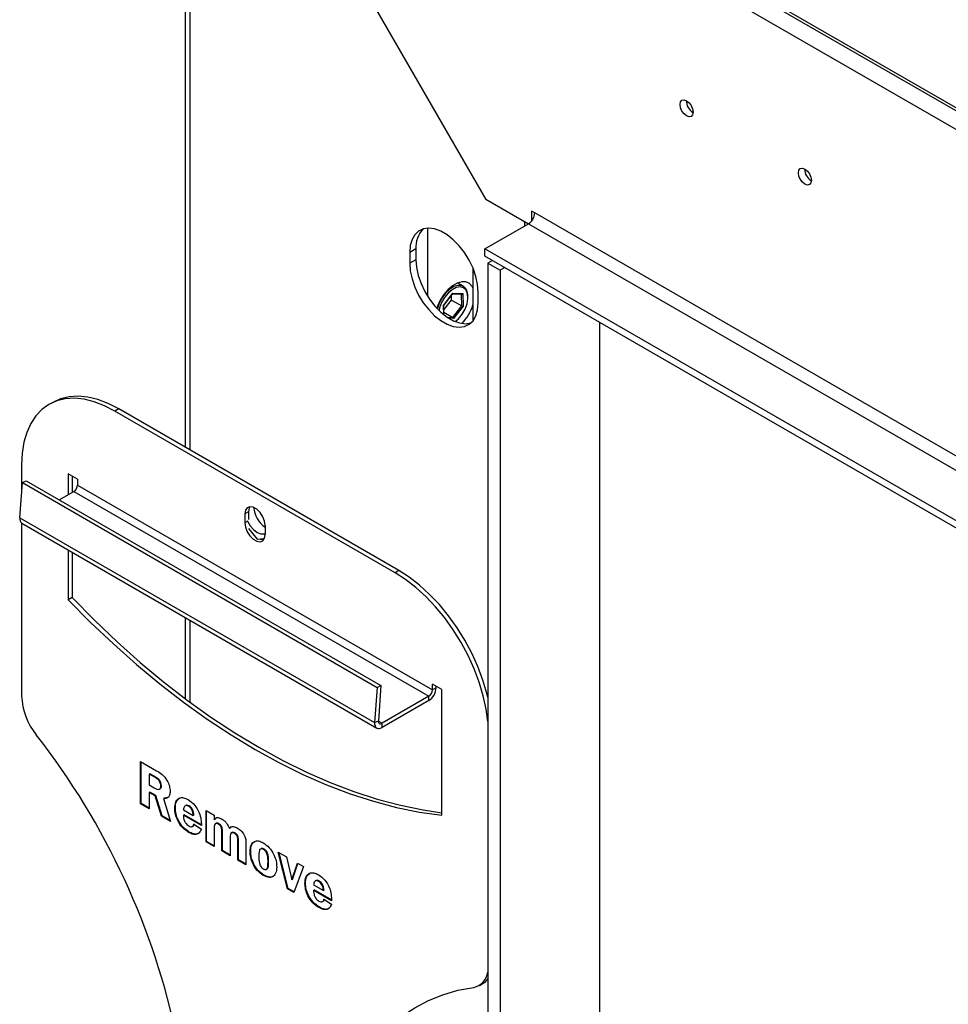
# Model space of a CAD drawing. Units: millimetres. Extents: x 232 to 5793, y 149 to 4541.
# Drawn here: x 4336 to 4472, y 962 to 1107 of the extents above; entities that cross this region are included whole.
import ezdxf

# ---------------------------------------------------------------- set-up
doc = ezdxf.new("R2010")
doc.units = ezdxf.units.MM
doc.header["$LTSCALE"] = 22

msp = doc.modelspace()

# ---------------------------------------------------------------- linework, layer by layer
at = {"color": 7, "linetype": 'Continuous', "lineweight": 25}
for p, q in [((4359.923, 1157.042), (4359.923, 1044.281)), ((4360.681, 1155.948), (4404.115, 1080.719)), ((4404.134, 1080.76), (4360.714, 1155.967)), ((4360.714, 1155.967), (4546.671, 1048.616)), ((4405.516, 1133.274), (4546.438, 1051.921)), ((4405.784, 1132.681), (4546.706, 1051.328)), ((4404.161, 1080.745), (4404.115, 1080.719)), ((4409.867, 1077.398), (4404.115, 1080.719)), ((4404.134, 1080.76), (4410.402, 1077.142)), ((4411.318, 1078.727), (4410.86, 1078.991)), ((4410.86, 1078.991), (4410.86, 1077.548)), ((4592.425, 974.176), (4411.318, 1078.727)), ((4403.997, 1073.444), (4410.403, 1077.142)), ((4410.403, 1077.142), (4591.51, 972.591)), ((4395.562, 1076.494), (4395.562, 1066.499)), ((4393.853, 1073.434), (4392.938, 1072.906)), ((4392.938, 1072.906), (4392.938, 1071.321)), ((4393.853, 1073.434), (4393.853, 1071.849)), ((4403.997, 1072.387), (4403.997, 1073.444)), ((4594.239, 963.62), (4403.997, 1073.444)), ((4393.853, 1071.849), (4392.938, 1071.321)), ((4594.239, 962.563), (4403.997, 1072.387)), ((4405.109, 1071.746), (4404.422, 1071.349)), ((4404.422, 1071.349), (4406.252, 1070.293)), ((4404.422, 1071.349), (4404.422, 861.859)), ((4402.219, 1070.663), (4402.219, 1062.847)), ((4406.939, 1070.689), (4406.252, 1070.293)), ((4406.252, 1070.293), (4406.252, 860.802)), ((4400.824, 1067.946), (4399.976, 1068.435)), ((4403.004, 1065.51), (4403.004, 1067.095)), ((4397.902, 1065.13), (4399.296, 1066.928)), ((4397.939, 1065.138), (4399.28, 1066.867)), ((4397.958, 1064.468), (4399.091, 1065.927)), ((4399.091, 1065.927), (4399.073, 1066.6)), ((4399.091, 1065.927), (4400.6, 1065.056)), ((4399.266, 1066.848), (4400.597, 1066.787)), ((4399.296, 1066.928), (4400.738, 1066.862)), ((4400.738, 1066.862), (4400.785, 1064.999)), ((4401.494, 1066.306), (4401.494, 1066.464)), ((4397.976, 1063.752), (4397.941, 1065.14)), ((4397.966, 1064.142), (4399.296, 1063.374)), ((4399.296, 1063.374), (4400.6, 1065.056)), ((4400.785, 1064.999), (4399.391, 1063.201)), ((4420.894, 871.368), (4420.894, 1062.633)), ((4340.453, 1050.879), (4339.904, 1050.563)), ((4350.158, 1049.918), (4349.609, 1049.601)), ((4390.788, 1025.83), (4349.609, 1049.601)), ((4391.337, 1026.147), (4350.158, 1049.918)), ((4335.883, 1041.675), (4335.883, 1037.526)), ((4344.118, 1039.562), (4342.746, 1040.355)), ((4342.746, 1040.355), (4342.746, 1037.291)), ((4343.295, 1040.038), (4343.295, 1037.607)), ((4344.118, 1039.562), (4344.118, 1038.717)), ((4335.621, 1033.922), (4335.995, 1039.076)), ((4335.995, 1039.076), (4336.542, 1039.336)), ((4335.995, 1039.076), (4388.155, 1008.964)), ((4336.542, 1039.336), (4388.702, 1009.225)), ((4344.118, 1038.717), (4396.278, 1008.606)), ((4341.416, 1036.523), (4343.569, 1037.766)), ((4343.569, 1037.766), (4395.729, 1007.655)), ((4335.621, 1033.922), (4387.781, 1003.811)), ((4369.26, 1034.796), (4368.711, 1034.479)), ((4368.711, 1034.479), (4368.711, 1033.158)), ((4369.26, 1034.796), (4369.26, 1033.657)), ((4335.883, 1033.135), (4335.883, 1007.722)), ((4335.939, 1033.098), (4388.098, 1002.987)), ((4369.24, 1032.345), (4370.5, 1030.779)), ((4371.685, 1032.762), (4371.685, 1031.442)), ((4370.537, 1030.757), (4371.572, 1030.849)), ((4342.746, 1029.168), (4342.746, 1021.862)), ((4343.295, 1028.851), (4343.295, 1022.179)), ((4391.337, 1026.147), (4390.788, 1025.83)), ((4343.295, 1022.179), (4342.746, 1021.862)), ((4359.923, 1019.252), (4359.923, 1007.34)), ((4388.155, 1008.964), (4388.702, 1009.225)), ((4388.702, 1009.225), (4388.328, 1004.072)), ((4397.651, 1008.659), (4396.278, 1009.451)), ((4396.278, 1008.606), (4396.278, 1009.451)), ((4396.827, 1008.923), (4396.827, 1009.134)), ((4388.155, 1008.964), (4387.781, 1003.811)), ((4395.729, 1007.655), (4388.875, 1003.698)), ((4395.729, 1007.021), (4395.729, 1007.655)), ((4396.827, 1008.923), (4396.278, 1008.606)), ((4397.651, 990.167), (4397.651, 1008.659)), ((4395.729, 1007.021), (4388.875, 1003.064)), ((4387.781, 1003.811), (4388.328, 1004.072)), ((4388.875, 1003.064), (4388.875, 1003.698)), ((4353.348, 998.095), (4355.735, 996.718)), ((4353.348, 991.831), (4353.348, 998.095)), ((4353.44, 991.884), (4353.44, 998.043)), ((4354.721, 996.278), (4354.629, 996.225)), ((4354.629, 996.225), (4354.629, 994.659)), ((4355.361, 995.802), (4354.629, 996.225)), ((4355.453, 995.855), (4354.721, 996.278)), ((4354.629, 994.659), (4355.389, 994.22)), ((4355.453, 995.855), (4355.361, 995.802)), ((4354.721, 993.581), (4354.629, 993.528)), ((4354.629, 993.528), (4354.629, 991.092)), ((4355.503, 993.023), (4354.629, 993.528)), ((4355.594, 993.076), (4354.721, 993.581)), ((4356.136, 993.994), (4356.251, 994.06)), ((4356.454, 994.521), (4356.362, 994.469)), ((4353.44, 991.884), (4353.348, 991.831)), ((4354.629, 991.092), (4353.348, 991.831)), ((4354.629, 991.197), (4353.44, 991.884)), ((4355.594, 993.076), (4355.503, 993.023)), ((4356.441, 990.046), (4355.503, 993.023)), ((4356.533, 990.098), (4355.594, 993.076)), ((4356.83, 992.667), (4356.739, 992.614)), ((4356.739, 992.614), (4357.794, 989.265)), ((4357.389, 992.801), (4356.83, 992.667)), ((4358.488, 991.225), (4358.396, 991.172)), ((4359.677, 990.962), (4361.109, 990.135)), ((4360.027, 991.62), (4359.913, 991.554)), ((4360.519, 991.538), (4360.427, 991.486)), ((4362.993, 990.875), (4364.198, 990.179)), ((4362.993, 986.263), (4362.993, 990.875)), ((4363.084, 986.316), (4363.084, 990.822)), ((4356.533, 990.098), (4356.441, 990.046)), ((4357.794, 989.265), (4356.441, 990.046)), ((4357.753, 989.394), (4356.533, 990.098)), ((4359.772, 990.229), (4359.681, 990.176)), ((4362.314, 988.656), (4359.681, 990.176)), ((4362.306, 988.766), (4359.772, 990.229)), ((4361.2, 990.188), (4361.109, 990.135)), ((4361.184, 988.873), (4362.314, 988.131)), ((4364.198, 990.179), (4364.198, 989.492)), ((4364.29, 989.545), (4364.198, 989.492)), ((4364.49, 989.002), (4364.376, 988.936)), ((4364.898, 988.923), (4364.807, 988.87)), ((4360.528, 987.705), (4360.437, 987.652)), ((4360.973, 988.504), (4361.087, 988.57)), ((4364.198, 988.137), (4364.198, 985.568)), ((4365.42, 987.537), (4365.328, 987.484)), ((4365.328, 984.915), (4365.328, 987.484)), ((4365.42, 984.968), (4365.42, 987.537)), ((4366.524, 988.255), (4366.433, 988.202)), ((4366.524, 988.255), (4366.756, 988.493)), ((4366.805, 987.635), (4366.691, 987.569)), ((4367.243, 987.569), (4367.152, 987.517)), ((4363.084, 986.316), (4362.993, 986.263)), ((4364.198, 985.568), (4362.993, 986.263)), ((4364.198, 985.673), (4363.084, 986.316)), ((4366.534, 986.789), (4366.534, 984.219)), ((4367.755, 986.189), (4367.664, 986.136)), ((4367.664, 983.567), (4367.664, 986.136)), ((4367.755, 983.62), (4367.755, 986.189)), ((4365.42, 984.968), (4365.328, 984.915)), ((4366.534, 984.219), (4365.328, 984.915)), ((4366.534, 984.325), (4365.42, 984.968)), ((4368.87, 985.86), (4368.87, 982.871)), ((4369.564, 984.891), (4369.472, 984.838)), ((4371.1, 985.256), (4370.985, 985.19)), ((4371.529, 985.183), (4371.437, 985.13)), ((4373.616, 984.742), (4374.847, 984.032)), ((4374.983, 979.341), (4373.616, 984.742)), ((4375.075, 979.394), (4373.739, 984.671)), ((4367.755, 983.62), (4367.664, 983.567)), ((4368.87, 982.871), (4367.664, 983.567)), ((4368.87, 982.976), (4367.755, 983.62)), ((4372.201, 983.313), (4372.109, 983.26)), ((4374.847, 984.032), (4375.613, 980.668)), ((4375.613, 980.668), (4376.423, 983.122)), ((4375.704, 980.721), (4376.485, 983.086)), ((4376.423, 983.122), (4377.308, 982.611)), ((4371.846, 982.211), (4371.96, 982.277)), ((4377.308, 982.611), (4375.904, 978.81)), ((4371.489, 981.377), (4371.397, 981.325)), ((4375.704, 980.721), (4375.613, 980.668)), ((4377.626, 980.177), (4377.534, 980.124)), ((4379.165, 980.572), (4379.051, 980.506)), ((4379.657, 980.49), (4379.565, 980.438)), ((4375.075, 979.394), (4374.983, 979.341)), ((4375.904, 978.81), (4374.983, 979.341)), ((4375.936, 978.897), (4375.075, 979.394)), ((4378.815, 979.913), (4380.247, 979.087)), ((4378.91, 979.181), (4378.819, 979.128)), ((4381.452, 977.608), (4378.819, 979.128)), ((4381.444, 977.718), (4378.91, 979.181)), ((4380.338, 979.14), (4380.247, 979.087)), ((4380.111, 977.456), (4380.225, 977.522)), ((4380.322, 977.825), (4381.452, 977.083)), ((4379.666, 976.657), (4379.574, 976.604)), ((4403.173, 965.14), (4403.722, 965.457))]:
    msp.add_line(p, q, dxfattribs=at)
at = {"color": 8, "linetype": 'Continuous', "lineweight": 25}
for p, q in [((4360.681, 1043.843), (4360.681, 1155.948)), ((4409.913, 1077.425), (4409.867, 1077.398)), ((4409.867, 1076.833), (4409.867, 1077.398)), ((4400.6, 1065.056), (4400.556, 1066.789)), ((4397.936, 1063.784), (4397.902, 1065.13)), ((4398.438, 1063.414), (4399.296, 1063.374)), ((4399.391, 1063.201), (4398.717, 1063.232)), ((4369.031, 1033.343), (4368.711, 1033.158)), ((4360.681, 1006.776), (4360.681, 1018.814)), ((4388.326, 1004.015), (4388.875, 1003.698))]:
    msp.add_line(p, q, dxfattribs=at)
at = {"color": 7, "linetype": 'Continuous', "lineweight": 25, "flags": 128}
for points in [[(4433.638, 1095.218), (4434.006, 1094.921), (4434.317, 1094.501), (4434.526, 1094.021), (4434.599, 1093.554), (4434.526, 1093.171), (4434.317, 1092.932), (4434.006, 1092.871), (4433.638, 1092.999), (4433.27, 1093.296), (4432.958, 1093.716), (4432.75, 1094.196), (4432.677, 1094.663), (4432.75, 1095.046), (4432.958, 1095.285), (4433.27, 1095.346), (4433.638, 1095.218)], [(4451.024, 1085.181), (4451.392, 1084.884), (4451.704, 1084.464), (4451.912, 1083.984), (4451.985, 1083.517), (4451.912, 1083.134), (4451.704, 1082.895), (4451.392, 1082.834), (4451.024, 1082.962), (4450.657, 1083.259), (4450.345, 1083.679), (4450.137, 1084.159), (4450.064, 1084.626), (4450.137, 1085.009), (4450.345, 1085.248), (4450.657, 1085.309), (4451.024, 1085.181)], [(4409.867, 1077.398), (4410.259, 1077.212), (4410.319, 1077.19)], [(4403.004, 1067.095), (4402.918, 1068.212), (4402.664, 1069.39), (4402.25, 1070.589), (4401.69, 1071.768), (4401.004, 1072.887), (4400.214, 1073.908), (4399.348, 1074.795), (4398.435, 1075.519), (4397.507, 1076.055), (4396.594, 1076.385), (4395.728, 1076.498), (4394.938, 1076.389), (4394.251, 1076.063), (4393.692, 1075.53), (4393.278, 1074.809), (4393.024, 1073.924), (4392.938, 1072.906)], [(4392.938, 1071.321), (4393.024, 1070.203), (4393.278, 1069.025), (4393.692, 1067.826), (4394.251, 1066.647), (4394.938, 1065.528), (4395.728, 1064.508), (4396.594, 1063.62), (4397.507, 1062.896), (4398.435, 1062.36), (4399.348, 1062.03), (4400.214, 1061.918), (4401.004, 1062.026), (4401.69, 1062.353), (4402.25, 1062.885), (4402.664, 1063.606), (4402.918, 1064.491), (4403.004, 1065.51)], [(4393.853, 1071.849), (4393.939, 1070.731), (4394.193, 1069.553), (4394.607, 1068.354), (4395.167, 1067.175), (4395.853, 1066.056), (4396.643, 1065.036), (4397.509, 1064.149), (4398.422, 1063.424), (4399.35, 1062.888), (4400.263, 1062.558), (4401.129, 1062.446), (4401.919, 1062.555), (4401.957, 1062.566)], [(4402.219, 1067.71), (4402.104, 1067.929), (4401.713, 1068.358), (4401.197, 1068.588), (4400.586, 1068.605), (4399.917, 1068.41), (4399.228, 1068.012), (4398.558, 1067.435), (4397.948, 1066.712), (4397.432, 1065.887), (4397.04, 1065.005), (4396.941, 1064.706)], [(4401.494, 1066.464), (4401.477, 1066.771), (4401.319, 1067.376), (4401.005, 1067.815), (4400.556, 1068.056), (4400.008, 1068.081), (4399.4, 1067.888), (4398.778, 1067.492), (4398.188, 1066.921), (4397.673, 1066.219), (4397.272, 1065.437), (4397.014, 1064.633), (4397.013, 1064.63)], [(4399.627, 1062.767), (4400.105, 1063.182), (4400.641, 1063.833), (4401.072, 1064.584), (4401.362, 1065.374), (4401.489, 1066.139), (4401.442, 1066.816), (4401.226, 1067.352), (4400.856, 1067.703), (4400.364, 1067.839), (4399.79, 1067.751), (4399.179, 1067.446), (4398.582, 1066.947), (4398.046, 1066.296), (4397.615, 1065.545), (4397.325, 1064.755), (4397.245, 1064.396)], [(4349.609, 1049.601), (4348.072, 1050.389), (4346.555, 1050.967), (4345.075, 1051.329), (4343.653, 1051.47), (4342.306, 1051.388), (4341.051, 1051.084), (4339.903, 1050.562), (4338.877, 1049.829), (4337.987, 1048.893), (4337.242, 1047.767), (4336.653, 1046.465), (4336.227, 1045.003), (4335.969, 1043.4), (4335.883, 1041.675)], [(4350.158, 1049.918), (4348.621, 1050.706), (4347.104, 1051.284), (4345.625, 1051.646), (4344.202, 1051.787), (4342.855, 1051.705), (4341.6, 1051.401), (4340.453, 1050.879)], [(4371.685, 1032.762), (4371.596, 1033.401), (4371.337, 1034.067), (4370.942, 1034.679), (4370.456, 1035.163), (4369.94, 1035.461), (4369.455, 1035.537), (4369.059, 1035.382), (4368.801, 1035.015), (4368.711, 1034.479)], [(4369.458, 1035.537), (4369.35, 1035.332), (4369.26, 1034.796)], [(4368.711, 1033.158), (4368.801, 1032.519), (4369.059, 1031.854), (4369.455, 1031.242), (4369.94, 1030.758), (4370.456, 1030.46), (4370.942, 1030.384), (4371.337, 1030.539), (4371.596, 1030.906), (4371.685, 1031.442)], [(4369.031, 1033.525), (4369.075, 1033.428), (4369.47, 1032.744), (4369.967, 1032.164), (4370.519, 1031.745), (4371.07, 1031.528), (4371.567, 1031.533), (4371.685, 1031.573)], [(4370.96, 1030.795), (4371.005, 1030.777), (4371.488, 1030.7)], [(4404.422, 1003.935), (4404.17, 1005.781), (4403.743, 1007.735), (4403.154, 1009.717), (4402.41, 1011.703), (4401.519, 1013.667), (4400.493, 1015.584), (4399.346, 1017.431), (4398.09, 1019.184), (4396.743, 1020.822), (4395.321, 1022.323), (4393.842, 1023.669), (4392.324, 1024.843), (4390.788, 1025.83)], [(4404.422, 1007.527), (4404.292, 1008.052), (4403.703, 1010.034), (4402.959, 1012.02), (4402.068, 1013.983), (4401.042, 1015.901), (4399.895, 1017.748), (4398.639, 1019.501), (4397.292, 1021.139), (4395.87, 1022.64), (4394.391, 1023.986), (4392.873, 1025.16), (4391.337, 1026.147)], [(4343.295, 1022.179), (4346.586, 1018.847), (4349.933, 1015.667), (4353.328, 1012.646), (4356.764, 1009.792), (4360.231, 1007.11), (4363.723, 1004.608), (4367.231, 1002.29), (4370.747, 1000.162), (4374.263, 998.23), (4377.772, 996.498), (4381.263, 994.968), (4384.731, 993.646), (4388.166, 992.535), (4391.561, 991.636), (4394.908, 990.951), (4397.651, 990.547)], [(4342.746, 1021.862), (4346.037, 1018.53), (4349.384, 1015.35), (4352.779, 1012.329), (4356.215, 1009.475), (4359.682, 1006.793), (4363.174, 1004.291), (4366.682, 1001.973), (4370.198, 999.846), (4373.714, 997.913), (4377.222, 996.181), (4380.714, 994.651), (4384.182, 993.329), (4387.617, 992.218), (4391.012, 991.319), (4394.359, 990.634), (4397.651, 990.167)], [(4387.781, 1003.811), (4387.784, 1003.551), (4387.835, 1003.324), (4387.93, 1003.141), (4388.065, 1003.008), (4388.235, 1002.932), (4388.432, 1002.916), (4388.649, 1002.961), (4388.875, 1003.064)], [(4388.328, 1004.072), (4388.33, 1003.941), (4388.355, 1003.828), (4388.402, 1003.736), (4388.47, 1003.67), (4388.555, 1003.632), (4388.653, 1003.624), (4388.762, 1003.646), (4388.875, 1003.698)], [(4381.637, 943.934), (4382.382, 946.593), (4383.285, 949.104), (4384.343, 951.459), (4385.552, 953.648), (4386.907, 955.665), (4388.404, 957.502), (4390.038, 959.152), (4391.802, 960.61), (4393.691, 961.871), (4395.697, 962.93), (4397.814, 963.783), (4400.034, 964.428), (4402.35, 964.862)]]:
    msp.add_lwpolyline(points, dxfattribs=at)
at = {"color": 7, "linetype": 'Continuous', "lineweight": 25}
for centre, radius, start, end in [((4435.557, 1095.216), 1.964, 179.2362, 240.75843), ((4452.944, 1085.179), 1.964, 179.23596, 240.75866), ((4409.331, 1078.817), 1.989, 302.60548, 357.39452), ((4397.692, 1073.727), 3.85, 136.49344, 184.36679), ((4395.731, 1067.15), 6.772, 316.43964, 343.36537), ((4342.926, 1038.771), 1.193, 302.60548, 357.39452), ((4373.881, 1035.748), 3.898, 184.54104, 235.71251), ((4336.431, 1033.761), 0.826, 168.76763, 233.3814), ((4345.752, 1008.166), 9.879, 182.57327, 218.74407), ((4394.443, 1009.031), 2.387, 302.60548, 357.39452), ((4395.086, 1008.66), 1.193, 302.60548, 357.39452), ((4252.79, 935.397), 108.177, 11.5956, 37.99), ((4401.823, 967.427), 2.619, 281.59473, 352.91282), ((4402.586, 967.41), 2.26, 300.19322, 324.35245)]:
    msp.add_arc(centre, radius, start, end, dxfattribs=at)
for centre, major_axis, ratio, start_param, end_param in [((4399.205, 1066.98), (-0.059, 0.127), 0.5517782, 3.420245, 4.0487301), ((4400.646, 1066.915), (0.106, 0.104), 0.69998, 3.719354, 4.9051438), ((4397.811, 1065.183), (0.13, -0.043), 0.241463, 5.5688027, 6.1972878), ((4400.693, 1065.052), (0.13, -0.043), 0.241463, 3.9980064, 5.5688027), ((4399.299, 1063.254), (-0.059, 0.127), 0.5517782, 4.0487301, 5.6195264)]:
    msp.add_ellipse(centre, major_axis=major_axis, ratio=ratio, start_param=start_param, end_param=end_param, dxfattribs=at)
for points, knots in [([(4355.735, 996.718), (4356.009, 996.553), (4356.555, 996.225), (4357.262, 995.396), (4357.651, 994.463), (4357.696, 993.942), (4357.718, 993.682)], [0, 0, 0, 0, 0.281477, 0.5592469, 0.7796253, 1, 1, 1, 1]), ([(4356.362, 994.469), (4356.345, 994.611), (4356.32, 994.826), (4356.176, 995.118), (4356.001, 995.397), (4355.701, 995.601), (4355.475, 995.735), (4355.361, 995.802)], [0, 0, 0, 0, 0.2485795, 0.3740822, 0.499337, 0.7486965, 1, 1, 1, 1]), ([(4356.454, 994.521), (4356.437, 994.664), (4356.412, 994.879), (4356.268, 995.171), (4356.092, 995.45), (4355.792, 995.653), (4355.566, 995.788), (4355.453, 995.855)], [0, 0, 0, 0, 0.2485795, 0.3740822, 0.499337, 0.7486965, 1, 1, 1, 1]), ([(4355.389, 994.22), (4355.517, 994.145), (4355.771, 993.996), (4356.123, 993.935), (4356.326, 994.141), (4356.35, 994.359), (4356.362, 994.469)], [0, 0, 0, 0, 0.2820604, 0.5592818, 0.7797386, 1, 1, 1, 1]), ([(4356.234, 994.06), (4356.295, 994.104), (4356.425, 994.196), (4356.444, 994.409), (4356.454, 994.521)], [0, 0, 0, 0, 0.4699461, 1, 1, 1, 1]), ([(4357.718, 993.682), (4357.705, 993.491), (4357.68, 993.111), (4357.368, 992.651), (4356.978, 992.628), (4356.739, 992.614)], [0, 0, 0, 0, 0.2807079, 0.560823, 1, 1, 1, 1]), ([(4358.396, 991.172), (4358.421, 991.512), (4358.471, 992.19), (4358.982, 992.729), (4359.668, 992.814), (4360.149, 992.581), (4360.39, 992.464)], [0, 0, 0, 0, 0.2802854, 0.5595186, 0.7795377, 1, 1, 1, 1]), ([(4358.488, 991.225), (4358.507, 991.574), (4358.543, 992.229), (4358.919, 992.525), (4359.095, 992.663)], [0, 0, 0, 0, 0.5340109, 1, 1, 1, 1]), ([(4360.39, 992.464), (4360.709, 992.229), (4361.348, 991.76), (4362.026, 990.604), (4362.284, 989.543), (4362.304, 988.952), (4362.314, 988.656)], [0, 0, 0, 0, 0.27914604, 0.55801118, 0.7786479, 1, 1, 1, 1]), ([(4360.437, 987.652), (4360.131, 987.856), (4359.522, 988.264), (4358.837, 989.297), (4358.447, 990.317), (4358.413, 990.887), (4358.396, 991.172)], [0, 0, 0, 0, 0.2800552, 0.5591429, 0.7793727, 1, 1, 1, 1]), ([(4360.528, 987.705), (4360.223, 987.909), (4359.613, 988.316), (4358.928, 989.35), (4358.538, 990.37), (4358.505, 990.94), (4358.488, 991.225)], [0, 0, 0, 0, 0.2800552, 0.5591429, 0.7793727, 1, 1, 1, 1]), ([(4360.427, 991.486), (4360.309, 991.541), (4360.073, 991.653), (4359.752, 991.48), (4359.706, 991.158), (4359.677, 990.962)], [0, 0, 0, 0, 0.2804351, 0.5596026, 1, 1, 1, 1]), ([(4360.519, 991.538), (4360.396, 991.602), (4360.204, 991.702), (4360.078, 991.615), (4360.032, 991.583)], [0, 0, 0, 0, 0.6375845, 1, 1, 1, 1]), ([(4361.109, 990.135), (4361.097, 990.271), (4361.072, 990.543), (4360.939, 990.96), (4360.695, 991.308), (4360.516, 991.426), (4360.427, 991.486)], [0, 0, 0, 0, 0.280914, 0.5604675, 0.7798317, 1, 1, 1, 1]), ([(4361.2, 990.188), (4361.188, 990.324), (4361.164, 990.596), (4361.031, 991.012), (4360.786, 991.36), (4360.608, 991.479), (4360.519, 991.538)], [0, 0, 0, 0, 0.280914, 0.5604675, 0.7798317, 1, 1, 1, 1]), ([(4359.681, 990.176), (4359.68, 990.139), (4359.678, 990.073), (4359.678, 990.007), (4359.677, 989.977)], [0, 0, 0, 0, 0.5599992, 1, 1, 1, 1]), ([(4359.677, 989.977), (4359.685, 989.835), (4359.701, 989.55), (4359.91, 989.111), (4360.183, 988.782), (4360.369, 988.657), (4360.463, 988.594)], [0, 0, 0, 0, 0.2802673, 0.5586523, 0.7792754, 1, 1, 1, 1]), ([(4360.463, 988.594), (4360.56, 988.545), (4360.754, 988.448), (4360.992, 988.483), (4361.128, 988.65), (4361.166, 988.799), (4361.184, 988.873)], [0, 0, 0, 0, 0.2802251, 0.5592116, 0.7794052, 1, 1, 1, 1]), ([(4361.075, 988.566), (4361.077, 988.567), (4361.145, 988.576), (4361.215, 988.713), (4361.256, 988.855), (4361.276, 988.926)], [0, 0, 0, 0, 0.0222147, 0.5106622, 1, 1, 1, 1]), ([(4364.198, 989.492), (4364.259, 989.592), (4364.381, 989.79), (4364.78, 989.88), (4365.118, 989.716), (4365.325, 989.615)], [0, 0, 0, 0, 0.2803976, 0.5604359, 1, 1, 1, 1]), ([(4364.807, 988.87), (4364.698, 988.921), (4364.535, 988.998), (4364.36, 988.943), (4364.199, 988.708), (4364.198, 988.391), (4364.198, 988.137)], [0, 0, 0, 0, 0.2492675, 0.3745865, 0.4998448, 1, 1, 1, 1]), ([(4364.29, 989.545), (4364.342, 989.66), (4364.399, 989.785), (4364.515, 989.81), (4364.524, 989.812)], [0, 0, 0, 0, 0.9248612, 1, 1, 1, 1]), ([(4364.898, 988.923), (4364.787, 988.978), (4364.63, 989.056), (4364.515, 989.005), (4364.481, 988.99)], [0, 0, 0, 0, 0.7054595, 1, 1, 1, 1]), ([(4365.328, 987.484), (4365.34, 987.721), (4365.355, 988.017), (4365.225, 988.425), (4365.107, 988.615), (4364.962, 988.771), (4364.859, 988.837), (4364.807, 988.87)], [0, 0, 0, 0, 0.5002578, 0.625133, 0.7500413, 0.8748653, 1, 1, 1, 1]), ([(4365.42, 987.537), (4365.432, 987.774), (4365.447, 988.07), (4365.316, 988.477), (4365.199, 988.668), (4365.054, 988.823), (4364.95, 988.89), (4364.898, 988.923)], [0, 0, 0, 0, 0.5002578, 0.625133, 0.7500413, 0.8748653, 1, 1, 1, 1]), ([(4365.325, 989.615), (4365.452, 989.532), (4365.708, 989.365), (4366.138, 988.893), (4366.321, 988.464), (4366.433, 988.202)], [0, 0, 0, 0, 0.2809455, 0.5613687, 1, 1, 1, 1]), ([(4362.314, 988.131), (4362.225, 987.933), (4362.046, 987.537), (4361.554, 987.296), (4360.987, 987.368), (4360.62, 987.557), (4360.437, 987.652)], [0, 0, 0, 0, 0.2801691, 0.5594338, 0.7795488, 1, 1, 1, 1]), ([(4361.881, 987.541), (4361.788, 987.48), (4361.568, 987.336), (4361.075, 987.427), (4360.71, 987.612), (4360.528, 987.705)], [0, 0, 0, 0, 0.270412, 0.6349276, 1, 1, 1, 1]), ([(4366.433, 988.202), (4366.504, 988.295), (4366.646, 988.48), (4367.062, 988.558), (4367.412, 988.39), (4367.625, 988.287)], [0, 0, 0, 0, 0.2804696, 0.560531, 1, 1, 1, 1]), ([(4367.152, 987.517), (4367.046, 987.556), (4366.888, 987.614), (4366.697, 987.596), (4366.534, 987.358), (4366.534, 987.042), (4366.534, 986.789)], [0, 0, 0, 0, 0.2492867, 0.3747807, 0.4998539, 1, 1, 1, 1]), ([(4367.243, 987.569), (4367.141, 987.604), (4366.987, 987.656), (4366.826, 987.666), (4366.796, 987.628), (4366.795, 987.626)], [0, 0, 0, 0, 0.6552253, 0.9850738, 1, 1, 1, 1]), ([(4367.664, 986.136), (4367.678, 986.372), (4367.696, 986.666), (4367.577, 987.076), (4367.456, 987.268), (4367.308, 987.419), (4367.204, 987.484), (4367.152, 987.517)], [0, 0, 0, 0, 0.5005955, 0.62523, 0.7499936, 0.8748459, 1, 1, 1, 1]), ([(4367.755, 986.189), (4367.77, 986.425), (4367.788, 986.719), (4367.669, 987.129), (4367.548, 987.321), (4367.4, 987.472), (4367.296, 987.537), (4367.243, 987.569)], [0, 0, 0, 0, 0.5005955, 0.62523, 0.7499936, 0.8748459, 1, 1, 1, 1]), ([(4367.625, 988.287), (4367.834, 988.145), (4368.25, 987.861), (4368.745, 987.12), (4368.861, 986.431), (4368.867, 986.051), (4368.87, 985.86)], [0, 0, 0, 0, 0.2802265, 0.5582973, 0.7783984, 1, 1, 1, 1]), ([(4369.472, 984.838), (4369.495, 985.171), (4369.539, 985.836), (4370.036, 986.361), (4370.699, 986.462), (4371.17, 986.224), (4371.405, 986.105)], [0, 0, 0, 0, 0.2802513, 0.5596523, 0.7795087, 1, 1, 1, 1]), ([(4369.564, 984.891), (4369.581, 985.233), (4369.612, 985.877), (4369.981, 986.171), (4370.154, 986.308)], [0, 0, 0, 0, 0.5305088, 1, 1, 1, 1]), ([(4371.405, 986.105), (4371.711, 985.898), (4372.322, 985.485), (4372.992, 984.426), (4373.341, 983.407), (4373.374, 982.838), (4373.39, 982.553)], [0, 0, 0, 0, 0.2799517, 0.5587586, 0.7791817, 1, 1, 1, 1]), ([(4371.397, 981.325), (4371.097, 981.533), (4370.497, 981.949), (4369.849, 982.999), (4369.517, 984), (4369.487, 984.558), (4369.472, 984.838)], [0, 0, 0, 0, 0.27972353, 0.55869864, 0.77910477, 1, 1, 1, 1]), ([(4371.489, 981.377), (4371.188, 981.586), (4370.588, 982.002), (4369.941, 983.052), (4369.609, 984.053), (4369.579, 984.611), (4369.564, 984.891)], [0, 0, 0, 0, 0.27972353, 0.55869864, 0.77910477, 1, 1, 1, 1]), ([(4371.437, 985.13), (4371.37, 985.164), (4371.237, 985.231), (4371.052, 985.237), (4370.91, 985.15), (4370.756, 984.807), (4370.755, 984.419), (4370.753, 984.108)], [0, 0, 0, 0, 0.12505815, 0.24987674, 0.37472966, 0.49984498, 1, 1, 1, 1]), ([(4371.529, 985.183), (4371.463, 985.215), (4371.33, 985.281), (4371.174, 985.298), (4371.112, 985.253), (4371.095, 985.239)], [0, 0, 0, 0, 0.4157615, 0.8307266, 1, 1, 1, 1]), ([(4372.109, 983.26), (4372.107, 983.58), (4372.103, 983.979), (4371.962, 984.51), (4371.828, 984.772), (4371.643, 984.996), (4371.506, 985.085), (4371.437, 985.13)], [0, 0, 0, 0, 0.50025285, 0.62539956, 0.75024724, 0.87496348, 1, 1, 1, 1]), ([(4372.201, 983.313), (4372.198, 983.633), (4372.195, 984.032), (4372.053, 984.563), (4371.919, 984.825), (4371.734, 985.048), (4371.597, 985.138), (4371.529, 985.183)], [0, 0, 0, 0, 0.50025285, 0.62539956, 0.75024724, 0.87496348, 1, 1, 1, 1]), ([(4370.753, 984.108), (4370.758, 983.792), (4370.765, 983.396), (4370.917, 982.875), (4371.045, 982.617), (4371.227, 982.397), (4371.362, 982.308), (4371.429, 982.263)], [0, 0, 0, 0, 0.50007898, 0.62529009, 0.75023606, 0.87493823, 1, 1, 1, 1]), ([(4371.429, 982.263), (4371.494, 982.232), (4371.624, 982.168), (4371.799, 982.177), (4371.937, 982.262), (4372.102, 982.579), (4372.106, 982.957), (4372.109, 983.26)], [0, 0, 0, 0, 0.1250184, 0.2499485, 0.3750466, 0.5001713, 1, 1, 1, 1]), ([(4371.944, 982.28), (4371.97, 982.293), (4372.044, 982.331), (4372.188, 982.641), (4372.195, 983.014), (4372.201, 983.313)], [0, 0, 0, 0, 0.100908, 0.2809191, 1, 1, 1, 1]), ([(4373.39, 982.553), (4373.361, 982.222), (4373.304, 981.559), (4372.79, 981.043), (4372.108, 980.973), (4371.634, 981.207), (4371.397, 981.325)], [0, 0, 0, 0, 0.2800224, 0.5594713, 0.7794682, 1, 1, 1, 1]), ([(4377.534, 980.124), (4377.559, 980.464), (4377.609, 981.142), (4378.12, 981.681), (4378.806, 981.766), (4379.287, 981.533), (4379.527, 981.416)], [0, 0, 0, 0, 0.2802854, 0.5595186, 0.7795377, 1, 1, 1, 1]), ([(4377.626, 980.177), (4377.645, 980.526), (4377.68, 981.181), (4378.057, 981.477), (4378.232, 981.615)], [0, 0, 0, 0, 0.5340109, 1, 1, 1, 1]), ([(4372.866, 981.215), (4372.844, 981.19), (4372.69, 981.016), (4372.185, 981.047), (4371.721, 981.267), (4371.489, 981.377)], [0, 0, 0, 0, 0.0766831, 0.5377809, 1, 1, 1, 1]), ([(4379.574, 976.604), (4379.269, 976.808), (4378.66, 977.216), (4377.975, 978.249), (4377.584, 979.269), (4377.551, 979.839), (4377.534, 980.124)], [0, 0, 0, 0, 0.2800552, 0.5591429, 0.7793727, 1, 1, 1, 1]), ([(4379.666, 976.657), (4379.361, 976.861), (4378.751, 977.268), (4378.066, 978.302), (4377.676, 979.322), (4377.643, 979.892), (4377.626, 980.177)], [0, 0, 0, 0, 0.2800552, 0.5591429, 0.7793727, 1, 1, 1, 1]), ([(4379.565, 980.438), (4379.447, 980.493), (4379.211, 980.605), (4378.889, 980.432), (4378.843, 980.11), (4378.815, 979.913)], [0, 0, 0, 0, 0.28043515, 0.55960263, 1, 1, 1, 1]), ([(4379.657, 980.49), (4379.534, 980.554), (4379.342, 980.654), (4379.216, 980.567), (4379.17, 980.535)], [0, 0, 0, 0, 0.6375845, 1, 1, 1, 1]), ([(4379.527, 981.416), (4379.847, 981.181), (4380.486, 980.712), (4381.164, 979.556), (4381.422, 978.495), (4381.442, 977.904), (4381.452, 977.608)], [0, 0, 0, 0, 0.279146, 0.5580112, 0.7786479, 1, 1, 1, 1]), ([(4380.247, 979.087), (4380.235, 979.223), (4380.21, 979.495), (4380.077, 979.912), (4379.832, 980.26), (4379.654, 980.378), (4379.565, 980.438)], [0, 0, 0, 0, 0.28091399, 0.56046752, 0.77983167, 1, 1, 1, 1]), ([(4380.338, 979.14), (4380.326, 979.276), (4380.302, 979.548), (4380.169, 979.964), (4379.924, 980.312), (4379.746, 980.431), (4379.657, 980.49)], [0, 0, 0, 0, 0.28091399, 0.56046752, 0.77983167, 1, 1, 1, 1]), ([(4378.819, 979.128), (4378.818, 979.091), (4378.816, 979.025), (4378.815, 978.959), (4378.815, 978.929)], [0, 0, 0, 0, 0.5599992, 1, 1, 1, 1]), ([(4378.815, 978.929), (4378.823, 978.787), (4378.838, 978.502), (4379.048, 978.063), (4379.321, 977.734), (4379.507, 977.609), (4379.6, 977.546)], [0, 0, 0, 0, 0.28026728, 0.55865234, 0.77927538, 1, 1, 1, 1]), ([(4379.6, 977.546), (4379.698, 977.497), (4379.892, 977.4), (4380.13, 977.435), (4380.266, 977.602), (4380.303, 977.751), (4380.322, 977.825)], [0, 0, 0, 0, 0.2802251, 0.5592116, 0.7794052, 1, 1, 1, 1]), ([(4380.212, 977.518), (4380.215, 977.519), (4380.283, 977.528), (4380.353, 977.665), (4380.393, 977.807), (4380.414, 977.878)], [0, 0, 0, 0, 0.0222147, 0.5106622, 1, 1, 1, 1]), ([(4381.452, 977.083), (4381.363, 976.885), (4381.183, 976.489), (4380.691, 976.248), (4380.125, 976.32), (4379.758, 976.509), (4379.574, 976.604)], [0, 0, 0, 0, 0.2801691, 0.5594338, 0.7795488, 1, 1, 1, 1]), ([(4381.019, 976.493), (4380.926, 976.432), (4380.705, 976.288), (4380.212, 976.379), (4379.848, 976.564), (4379.666, 976.657)], [0, 0, 0, 0, 0.270412, 0.63492764, 1, 1, 1, 1])]:
    msp.add_open_spline(points, degree=3, knots=knots, dxfattribs=at)

doc.saveas('drawing.dxf')
